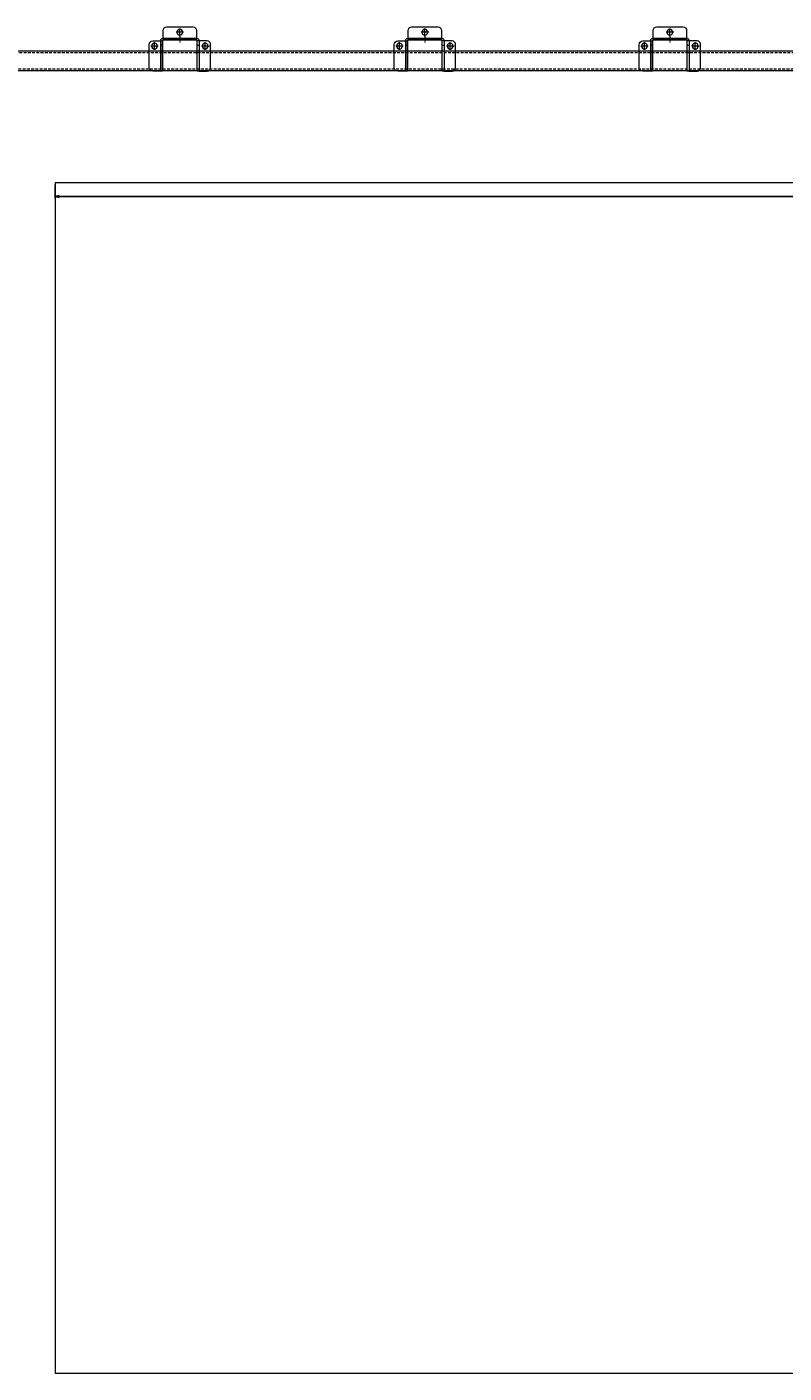
# Model space of a CAD drawing. Units: millimetres. Extents: x 18912 to 64690, y -58329 to -33366.
# Drawn here: x 34082 to 35782, y -54161 to -51141 of the extents above; entities that cross this region are included whole.
import ezdxf
from ezdxf.lldxf.tags import DXFTag

# ---------------------------------------------------------------- set-up
doc = ezdxf.new("R2010")
doc.units = ezdxf.units.MM
for name, pattern in [('CENTER', [19, 12, -2, 3, -2]), ('CENTER2', [13, 10, -1, 1, -1]), ('DASHED2', [9.525, 6.35, -3.175])]:
    doc.linetypes.add(name, pattern=pattern)
doc.layers.get('0').update_dxf_attribs({"lineweight": 15})
doc.layers.get('Defpoints').update_dxf_attribs({"color": 4, "lineweight": 15})
for name, color, linetype, lineweight in [('_Dagmaat', 251, 'HIDDEN', 15), ('_DIM-detail', 6, 'Continuous', 15), ('Doorschijnlijn', 251, 'HIDDEN', 15), ('Gewone lijn', 7, 'Continuous', 15), ('Hartlijn1', 6, 'CENTER', 15), ('Onderdelen', 7, 'Continuous', 15), ('Rail', 3, 'Continuous', 15), ('Stippellijn 2', 252, 'DASHED2', 15)]:
    doc.layers.add(name, color=color, linetype=linetype, lineweight=lineweight)
doc.styles.get("Standard").update_dxf_attribs({"font": 'txt.shx'})
tags = doc.linetypes.add('HIDDEN', pattern=[1.905, 1.27, -0.635]).pattern_tags.tags
tags[6:7] = [DXFTag(74, 4), DXFTag(75, 0), DXFTag(340, '0'), DXFTag(46, 1.0), DXFTag(50, 0.0), DXFTag(44, 0.0), DXFTag(45, 0.0)]
tags[4:5] = [DXFTag(74, 4), DXFTag(75, 0), DXFTag(340, '0'), DXFTag(46, 1.0), DXFTag(50, 0.0), DXFTag(44, 0.0), DXFTag(45, 0.0)]
doc.dimstyles.new('ISO-06', dxfattribs={"dimscale": 6, "dimtxt": 2.5, "dimasz": 1.5, "dimexe": 0.7, "dimexo": 0.7, "dimtad": 1, "dimdec": 1, "dimtxsty": 'Standard', "dimblk": 'OPEN30', "dimcen": 2.5, "dimadec": 0, "dimazin": 0, "dimtfac": 1, "dimtdec": 1, "dimtmove": 0, "dimatfit": 3, "dimldrblk": 'DOT', "dimfxl": 1, "dimtfill": 1, "dimarcsym": 0})

# ---------------------------------------------------------------- blocks, each defined once
blk = doc.blocks.new('*U539')
at = {"layer": 'Rail'}
blk.add_lwpolyline([(235, 295.8), (-5970, 295.8), (-5970, 252.3), (235, 252.3)], close=True, dxfattribs=at)
at = {"layer": 'Stippellijn 2'}
blk.add_lwpolyline([(-5970, 292.6), (235, 292.6), (235, 255.5), (-5970, 255.5)], close=True, dxfattribs=at)
blk = doc.blocks.new('*U983')
at = {"layer": 'Hartlijn1', "color": 0, "linetype": 'CENTER2', "transparency": 16777216}
for p, q in [((-8.5, 0), (-1.3, 0)), ((0, 1.3), (0, 8.5)), ((1.3, 0), (8.5, 0)), ((0, -8.5), (0, -1.3))]:
    blk.add_line(p, q, dxfattribs=at)
at = {"layer": 'Hartlijn1', "color": 0, "linetype": 'Continuous', "transparency": 16777216}
for p, q in [((-0.65, 0), (0.65, 0)), ((0, -0.65), (0, 0.65))]:
    blk.add_line(p, q, dxfattribs=at)
blk = doc.blocks.new('*U984')
at = {"layer": 'Hartlijn1', "color": 0, "linetype": 'CENTER2', "transparency": 16777216}
for p, q in [((-8.5, 0), (-1.3, 0)), ((0, 1.3), (0, 8.5)), ((1.3, 0), (8.5, 0)), ((0, -8.5), (0, -1.3))]:
    blk.add_line(p, q, dxfattribs=at)
at = {"layer": 'Hartlijn1', "color": 0, "linetype": 'Continuous', "transparency": 16777216}
for p, q in [((-0.65, 0), (0.65, 0)), ((0, -0.65), (0, 0.65))]:
    blk.add_line(p, q, dxfattribs=at)
blk = doc.blocks.new('*U985')
at = {"layer": 'Hartlijn1', "color": 0, "linetype": 'CENTER2', "transparency": 16777216}
for p, q in [((-8.5, 0), (-1.3, 0)), ((0, 1.3), (0, 8.5)), ((1.3, 0), (8.5, 0)), ((0, -8.5), (0, -1.3))]:
    blk.add_line(p, q, dxfattribs=at)
at = {"layer": 'Hartlijn1', "color": 0, "linetype": 'Continuous', "transparency": 16777216}
for p, q in [((-0.65, 0), (0.65, 0)), ((0, -0.65), (0, 0.65))]:
    blk.add_line(p, q, dxfattribs=at)
blk = doc.blocks.new('*U986')
at = {"layer": 'Hartlijn1', "color": 0, "linetype": 'CENTER2', "transparency": 16777216}
blk.add_line((0, 7), (0, -7), dxfattribs=at)
blk = doc.blocks.new('*U981')
at = {"layer": 'Doorschijnlijn'}
for p, q in [((37.5, 4), (37.5, 0)), ((-43, -1.5), (-39, -1.5)), ((43, -1.5), (39, -1.5))]:
    blk.add_line(p, q, dxfattribs=at)
blk.add_lwpolyline([(-11, 0), (11, 0), (11, 4), (-11, 4)], close=True, dxfattribs=at)
at = {"layer": 'Gewone lijn'}
for points in [[(-39, -69), (-39, -1, -0.414214), (-38, 0), (38, 0, -0.414214), (39, -1), (39, -69), (43, -69), (43, 0, 0.414214), (39, 4), (-39, 4, 0.414214), (-43, 0), (-43, -69)], [(-37.5, 4), (37.5, 4), (37.5, 22, 0.414214), (29.5, 30), (-29.5, 30, 0.414214), (-37.5, 22)], [(-61, -1.5), (-43, -1.5), (-43, -69), (-61, -69, -0.414214), (-69, -61), (-69, -9.5, -0.414214)], [(61, -1.5), (43, -1.5), (43, -69), (61, -69, 0.414214), (69, -61), (69, -9.5, 0.414214)]]:
    blk.add_lwpolyline(points, format="xyb", close=True, dxfattribs=at)
for centre in [(0, 18), (-57, -13), (57, -13)]:
    blk.add_circle(centre, 6.5, dxfattribs=at)
at = {"layer": 'Onderdelen'}
for points in [[(-39, -11), (-43, -11)], [(39, -11), (43, -11)]]:
    blk.add_lwpolyline(points, dxfattribs=at)
at = {"layer": 'Hartlijn1', "linetype": 'CENTER2'}
for name, p in [('*U985', (0, 18)), ('*U986', (0, 2)), ('*U983', (-57, -13)), ('*U984', (57, -13))]:
    blk.add_blockref(name, p, dxfattribs=at)
blk = doc.blocks.new('*U925')
at = {"layer": 'Onderdelen'}
blk.add_blockref('*U981', (0, 18.2), dxfattribs=at)
blk = doc.blocks.new('*U926')
at = {"layer": 'Onderdelen', "color": 0, "linetype": 'ByBlock', "lineweight": -2, "transparency": 16777216}
for p in [(1650, 0), (2200, 0), (2750, 0)]:
    blk.add_blockref('*U925', p, dxfattribs=at)
blk = doc.blocks.new('_Open30')
at = {"color": 0, "linetype": 'ByBlock', "lineweight": -2}
for p, q in [((-1, 0.27), (0, 0)), ((0, 0), (-1, -0.27)), ((0, 0), (-1, 0))]:
    blk.add_line(p, q, dxfattribs=at)
blk = doc.blocks.new('*D940')
at = {"layer": '_DIM-detail', "color": 0, "lineweight": -2, "transparency": 16777216}
for p, q in [((34145.5, -51495.5), (34145.5, -51525.9)), ((37225.5, -51495.5), (37225.5, -51525.9)), ((34154.5, -51521.7), (37216.5, -51521.7))]:
    blk.add_line(p, q, dxfattribs=at)
at = {"layer": 'Defpoints', "color": 0, "transparency": 16777216}
for p in [(34145.5, -51491.3), (37225.5, -51491.3), (37225.5, -51521.7)]:
    blk.add_point(p, dxfattribs=at)
at = {"layer": '_DIM-detail', "color": 0, "lineweight": -2, "transparency": 16777216, "xscale": 9, "yscale": 9, "zscale": 9, "rotation": 180}
blk.add_blockref('_Open30', (34145.5, -51521.7), dxfattribs=at)
at = {"layer": '_DIM-detail', "color": 0, "lineweight": -2, "transparency": 16777216, "xscale": 9, "yscale": 9, "zscale": 9}
blk.add_blockref('_Open30', (37225.5, -51521.7), dxfattribs=at)
at = {"layer": '_DIM-detail', "color": 0, "transparency": 16777216, "insert": (37144.4, -51510.5), "char_height": 15, "attachment_point": 5, "bg_fill": 3, "box_fill_scale": 1.1, "bg_fill_color": 256, "bg_fill_true_color": 13158600, "bg_fill_transparency": 0}
blk.add_mtext('Ax', dxfattribs=at)
blk = doc.blocks.new('_Dot')
at = {"color": 0, "linetype": 'ByBlock', "lineweight": -2}
blk.add_line((-0.5, 0), (-1, 0), dxfattribs=at)
at = {"color": 0, "linetype": 'ByBlock', "const_width": 0.5}
blk.add_lwpolyline([(-0.25, 0, 1), (0.25, 0, 1)], format="xyb", close=True, dxfattribs=at)

msp = doc.modelspace()

# ---------------------------------------------------------------- linework, layer by layer
at = {"layer": '_Dagmaat'}
msp.add_lwpolyline([(34145.46, -54161.31), (37225.46, -54161.31), (37225.46, -51491.31), (34145.46, -51491.31)], close=True, dxfattribs=at)

# ---------------------------------------------------------------- block references
at = {"layer": 'Onderdelen', "xscale": -1}
msp.add_blockref('*U926', (37175.46, -51189.5), dxfattribs=at)
at = {"layer": 'Rail'}
msp.add_blockref('*U539', (37225.46, -51491.31), dxfattribs=at)

# ---------------------------------------------------------------- next in the draw order: dimensions: what is measured, and where the dimension line sits
at = {"layer": '_DIM-detail'}
dim = msp.add_linear_dim(base=(37225.46, -51521.74), p1=(34145.46, -51491.31), p2=(37225.46, -51491.31), text='Ax', dimstyle='ISO-06', dxfattribs=at)
dim.commit()
dim.dimension.update_dxf_attribs({"geometry": '*D940', "text_midpoint": (37144.41, -51521.74), "dimtype": 160})

doc.saveas('drawing.dxf')
